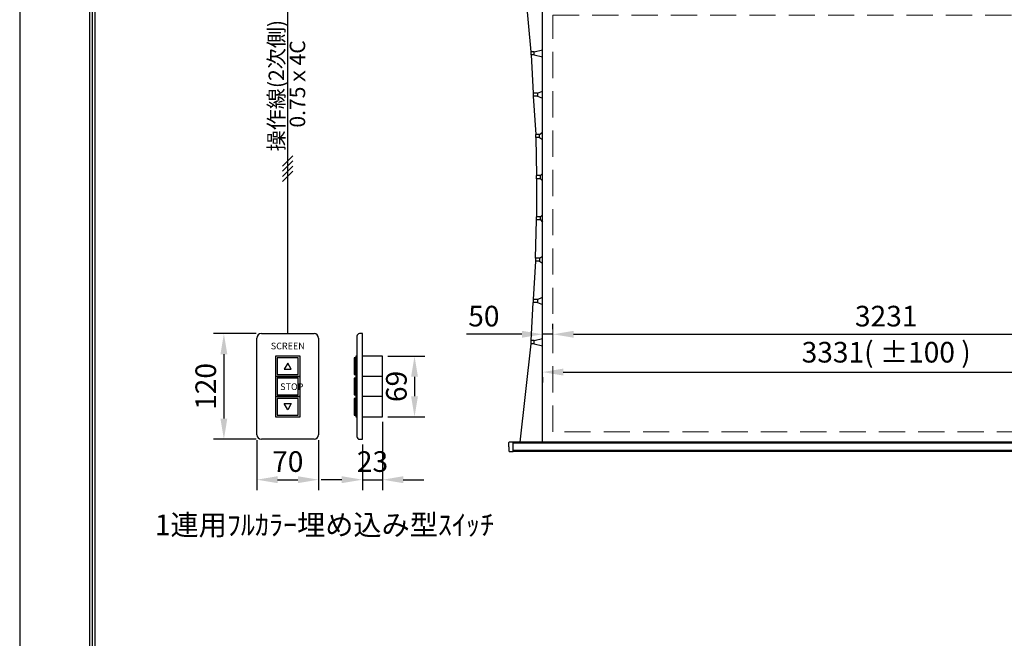
# Model space of a CAD drawing. Units: millimetres. Extents: x 71 to 8471, y 54 to 11934.
# Drawn here: x 71 to 4843, y 6203 to 9202 of the extents above; entities that cross this region are included whole.
import ezdxf
from ezdxf.enums import TextEntityAlignment as Align

# ---------------------------------------------------------------- set-up
doc = ezdxf.new("R2010")
doc.units = ezdxf.units.MM
doc.linetypes.add('HIDDEN', pattern=[9.525, 6.35, -3.175])
doc.layers.get('Defpoints').update_dxf_attribs({"color": 4})
for name, color, linetype in [('etc', 150, 'Continuous'), ('kiji', 254, 'Continuous'), ('sita-pipe', 253, 'Continuous'), ('図枠', 2, 'Continuous'), ('文字', 7, 'Continuous')]:
    doc.layers.add(name, color=color, linetype=linetype)
doc.layers.add('寸法', color=6, linetype='Continuous', lineweight=0)
doc.dimstyles.new('外観図', dxfattribs={"dimscale": 40, "dimtxt": 2.5, "dimasz": 2.5, "dimexe": 1.25, "dimexo": 0.625, "dimtad": 1, "dimdec": 1, "dimtxsty": 'Standard', "dimcen": 2.5, "dimclrd": 6, "dimclre": 6, "dimclrt": 4, "dimadec": 0, "dimazin": 0, "dimtfac": 1, "dimtdec": 1, "dimtmove": 0, "dimatfit": 3, "dimldrblk": 'NONE', "dimfxl": 1, "dimarcsym": 0})
doc.dimstyles.new('ｽｲｯﾁ', dxfattribs={"dimscale": 40, "dimtxt": 2.5, "dimasz": 2.5, "dimexe": 1.25, "dimexo": 0.625, "dimtad": 1, "dimdec": 0, "dimlfac": 0.234375, "dimtxsty": 'Standard', "dimcen": 2.5, "dimclrt": 4, "dimadec": 0, "dimazin": 0, "dimtfac": 1, "dimtdec": 0, "dimtmove": 0, "dimatfit": 3, "dimfxl": 1, "dimarcsym": 0})

# ---------------------------------------------------------------- blocks, each defined once
blk = doc.blocks.new('*D87')
at = {"layer": 'Defpoints', "color": 0}
for p in [(1220.8, 7189.6), (1519.5, 7189.6), (1519.5, 6972.3)]:
    blk.add_point(p, dxfattribs=at)
at = {"layer": '寸法', "color": 0, "lineweight": -2}
for p, q in [((1220.8, 7164.6), (1220.8, 6922.3)), ((1519.5, 7164.6), (1519.5, 6922.3)), ((1320.8, 6972.3), (1419.5, 6972.3))]:
    blk.add_line(p, q, dxfattribs=at)
at = {"layer": '寸法', "color": 0}
for points in [[(1320.8, 6989), (1320.8, 6955.6), (1220.8, 6972.3)], [(1419.5, 6989), (1419.5, 6955.6), (1519.5, 6972.3)]]:
    blk.add_solid(points, dxfattribs=at)
at = {"layer": '寸法', "color": 4, "insert": (1370.1, 7047.3), "char_height": 100, "attachment_point": 5}
blk.add_mtext('70', dxfattribs=at)
blk = doc.blocks.new('*D88')
at = {"layer": 'Defpoints', "color": 0}
for p in [(1242.1, 7680.3), (1060.5, 7168.3), (1242.1, 7168.3)]:
    blk.add_point(p, dxfattribs=at)
at = {"layer": '寸法', "color": 0, "lineweight": -2}
for p, q in [((1217.1, 7680.3), (1010.5, 7680.3)), ((1060.5, 7580.3), (1060.5, 7268.3)), ((1217.1, 7168.3), (1010.5, 7168.3))]:
    blk.add_line(p, q, dxfattribs=at)
at = {"layer": '寸法', "color": 0}
for points in [[(1043.8, 7580.3), (1077.1, 7580.3), (1060.5, 7680.3)], [(1043.8, 7268.3), (1077.1, 7268.3), (1060.5, 7168.3)]]:
    blk.add_solid(points, dxfattribs=at)
at = {"layer": '寸法', "color": 4, "insert": (985.5, 7424.3), "char_height": 100, "attachment_point": 5, "rotation": 90}
blk.add_mtext('120', dxfattribs=at)
blk = doc.blocks.new('*D89')
at = {"layer": 'Defpoints', "color": 0}
for p in [(1830, 7277.1), (1731.8, 7168.3), (1830, 6972.3)]:
    blk.add_point(p, dxfattribs=at)
at = {"layer": '寸法', "color": 0, "lineweight": -2}
for p, q in [((1830, 7252.1), (1830, 6922.3)), ((1731.8, 7143.3), (1731.8, 6922.3)), ((1631.8, 6972.3), (1531.8, 6972.3)), ((1731.8, 6972.3), (1830, 6972.3)), ((1930, 6972.3), (2030, 6972.3))]:
    blk.add_line(p, q, dxfattribs=at)
at = {"layer": '寸法', "color": 0}
for points in [[(1631.8, 6989), (1631.8, 6955.6), (1731.8, 6972.3)], [(1930, 6989), (1930, 6955.6), (1830, 6972.3)]]:
    blk.add_solid(points, dxfattribs=at)
at = {"layer": '寸法', "color": 4, "insert": (1780.9, 7047.3), "char_height": 100, "attachment_point": 5}
blk.add_mtext('23', dxfattribs=at)
blk = doc.blocks.new('*D90')
at = {"layer": 'Defpoints', "color": 0}
for p in [(1830, 7571.5), (1830, 7277.1), (1984.6, 7277.1)]:
    blk.add_point(p, dxfattribs=at)
at = {"layer": '寸法', "color": 0, "lineweight": -2}
for p, q in [((1855, 7571.5), (2034.6, 7571.5)), ((1984.6, 7471.5), (1984.6, 7377.1)), ((1855, 7277.1), (2034.6, 7277.1))]:
    blk.add_line(p, q, dxfattribs=at)
at = {"layer": '寸法', "color": 0}
for points in [[(1967.9, 7471.5), (2001.2, 7471.5), (1984.6, 7571.5)], [(1967.9, 7377.1), (2001.2, 7377.1), (1984.6, 7277.1)]]:
    blk.add_solid(points, dxfattribs=at)
at = {"layer": '寸法', "color": 4, "insert": (1909.6, 7424.3), "char_height": 100, "attachment_point": 5, "rotation": 90}
blk.add_mtext('69', dxfattribs=at)
blk = doc.blocks.new('*D77')
at = {"layer": 'Defpoints', "color": 0}
for p in [(2605.3, 7494), (5936.3, 7494), (5936.3, 7494)]:
    blk.add_point(p, dxfattribs=at)
at = {"layer": '寸法', "color": 6, "lineweight": -2}
for p, q in [((2705.3, 7494), (5836.3, 7494)), ((2605.3, 7469), (2605.3, 7444)), ((5936.3, 7469), (5936.3, 7444))]:
    blk.add_line(p, q, dxfattribs=at)
at = {"layer": '寸法', "color": 6}
for points in [[(2705.3, 7510.6), (2705.3, 7477.3), (2605.3, 7494)], [(5836.3, 7510.6), (5836.3, 7477.3), (5936.3, 7494)]]:
    blk.add_solid(points, dxfattribs=at)
at = {"layer": '寸法', "color": 4, "insert": (4270.8, 7577.3), "char_height": 100, "attachment_point": 5}
blk.add_mtext('3331( ±100 )', dxfattribs=at)
blk = doc.blocks.new('_None')
blk = doc.blocks.new('*D79')
at = {"layer": 'Defpoints', "color": 0}
for p in [(2655.3, 7677.3), (5886.3, 7677.3), (5886.3, 7677.3)]:
    blk.add_point(p, dxfattribs=at)
at = {"layer": '寸法', "color": 6, "lineweight": -2}
for p, q in [((2655.3, 7702.3), (2655.3, 7727.3)), ((5886.3, 7702.3), (5886.3, 7727.3)), ((2755.3, 7677.3), (5786.3, 7677.3))]:
    blk.add_line(p, q, dxfattribs=at)
at = {"layer": '寸法', "color": 6}
for points in [[(2755.3, 7693.9), (2755.3, 7660.6), (2655.3, 7677.3)], [(5786.3, 7693.9), (5786.3, 7660.6), (5886.3, 7677.3)]]:
    blk.add_solid(points, dxfattribs=at)
at = {"layer": '寸法', "color": 4, "insert": (4270.8, 7752.3), "char_height": 100, "attachment_point": 5}
blk.add_mtext('3231', dxfattribs=at)
blk = doc.blocks.new('*D83')
at = {"layer": 'Defpoints', "color": 0}
for p in [(2605.3, 7677.3), (2605.3, 7677.3), (2655.3, 7677.3)]:
    blk.add_point(p, dxfattribs=at)
at = {"layer": '寸法', "color": 6, "lineweight": -2}
for p, q in [((2605.3, 7702.3), (2605.3, 7727.3)), ((2655.3, 7702.3), (2655.3, 7727.3)), ((2505.3, 7677.3), (2236, 7677.3)), ((2655.3, 7677.3), (2605.3, 7677.3)), ((2755.3, 7677.3), (2855.3, 7677.3))]:
    blk.add_line(p, q, dxfattribs=at)
at = {"layer": '寸法', "color": 6}
for points in [[(2505.3, 7693.9), (2505.3, 7660.6), (2605.3, 7677.3)], [(2755.3, 7693.9), (2755.3, 7660.6), (2655.3, 7677.3)]]:
    blk.add_solid(points, dxfattribs=at)
at = {"layer": '寸法', "color": 4, "insert": (2320.6, 7752.3), "char_height": 100, "attachment_point": 5}
blk.add_mtext('50', dxfattribs=at)

msp = doc.modelspace()

# ---------------------------------------------------------------- linework, layer by layer
at = {"layer": 'Defpoints'}
msp.add_lwpolyline([(70.78, 53.52), (8470.78, 53.52), (8470.78, 11933.52), (70.78, 11933.52)], close=True, dxfattribs=at)
at = {"layer": 'etc'}
for p, q in [((1370.14, 7680.26), (1370.14, 9379.4)), ((1395.14, 8542.31), (1345.14, 8492.31)), ((1395.14, 8517.31), (1345.14, 8467.31)), ((1395.14, 8492.31), (1345.14, 8442.31)), ((1395.14, 8467.31), (1345.14, 8417.31)), ((1220.8, 7189.59), (1220.8, 7658.93)), ((1242.14, 7680.26), (1498.14, 7680.26)), ((1519.47, 7658.93), (1519.47, 7189.59)), ((1705.66, 7667.46), (1705.66, 7181.06)), ((1731.82, 7680.26), (1718.46, 7680.26)), ((1731.82, 7168.26), (1731.82, 7680.26)), ((1691.71, 7562.93), (1691.71, 7481.86)), ((1699.56, 7562.93), (1691.71, 7562.93)), ((1699.56, 7571.46), (1699.56, 7473.33)), ((1705.66, 7571.46), (1699.56, 7571.46)), ((1699.56, 7481.86), (1699.56, 7562.93)), ((1705.66, 7473.33), (1705.66, 7571.46)), ((1829.96, 7571.46), (1731.82, 7571.46)), ((1829.96, 7277.06), (1829.96, 7571.46)), ((1691.71, 7481.86), (1699.56, 7481.86)), ((1699.56, 7464.79), (1691.71, 7464.79)), ((1691.71, 7464.79), (1691.71, 7383.73)), ((1705.66, 7473.33), (1699.56, 7473.33)), ((1699.56, 7473.33), (1705.66, 7473.33)), ((1699.56, 7473.33), (1699.56, 7375.19)), ((1699.56, 7383.73), (1699.56, 7464.79)), ((1705.66, 7375.19), (1705.66, 7473.33)), ((1829.96, 7473.33), (1731.82, 7473.33)), ((1691.71, 7383.73), (1699.56, 7383.73)), ((1699.56, 7366.66), (1691.71, 7366.66)), ((1691.71, 7366.66), (1691.71, 7285.59)), ((1699.56, 7375.19), (1705.66, 7375.19)), ((1705.66, 7375.19), (1699.56, 7375.19)), ((1699.56, 7375.19), (1699.56, 7277.06)), ((1699.56, 7285.59), (1699.56, 7366.66)), ((1705.66, 7277.06), (1705.66, 7375.19)), ((1829.96, 7375.19), (1731.82, 7375.19)), ((1691.71, 7285.59), (1699.56, 7285.59)), ((1699.56, 7277.06), (1705.66, 7277.06)), ((1731.82, 7277.06), (1829.96, 7277.06)), ((1498.14, 7168.26), (1242.14, 7168.26)), ((1718.46, 7168.26), (1731.82, 7168.26))]:
    msp.add_line(p, q, dxfattribs=at)
for points in [[(1310.4, 7571.46), (1310.4, 7473.33), (1429.87, 7473.33), (1429.87, 7571.46)], [(1318.94, 7562.93), (1318.94, 7481.86), (1421.34, 7481.86), (1421.34, 7562.93)], [(1387.2, 7507.46), (1370.14, 7537.02), (1353.07, 7507.46)], [(1310.4, 7473.33), (1310.4, 7375.19), (1429.87, 7375.19), (1429.87, 7473.33)], [(1318.94, 7464.79), (1318.94, 7383.73), (1421.34, 7383.73), (1421.34, 7464.79)], [(1310.4, 7375.19), (1310.4, 7277.06), (1429.87, 7277.06), (1429.87, 7375.19)], [(1318.94, 7366.66), (1318.94, 7285.59), (1421.34, 7285.59), (1421.34, 7366.66)], [(1370.14, 7311.5), (1353.07, 7341.06), (1387.2, 7341.06)]]:
    msp.add_lwpolyline(points, close=True, dxfattribs=at)
for centre, radius, start, end in [((1242.14, 7658.93), 21.33, 90, 180), ((1498.14, 7658.93), 21.33, 0, 90), ((1718.46, 7667.46), 12.8, 90, 180), ((1242.14, 7189.59), 21.33, 180, 270), ((1498.14, 7189.59), 21.33, 270, 0), ((1718.46, 7181.06), 12.8, 180, 270)]:
    msp.add_arc(centre, radius, start, end, dxfattribs=at)
at = {"layer": 'kiji'}
for p, q in [((2550.28, 9046.38), (2504.79, 9523.38)), ((2565.28, 9046.38), (2550.28, 9046.38)), ((2550.28, 9031.38), (2550.28, 9046.38)), ((2565.28, 9031.38), (2550.28, 9031.38)), ((2550.28, 9031.38), (2560.28, 8846.38)), ((2565.28, 9046.38), (2605.28, 9056.38)), ((2565.28, 9031.38), (2565.28, 9046.38)), ((2565.28, 9031.38), (2605.28, 9021.38)), ((2560.28, 8846.38), (2560.28, 8831.38)), ((2580.28, 8846.38), (2560.28, 8846.38)), ((2560.28, 8831.38), (2573.28, 8646.38)), ((2580.28, 8831.38), (2560.28, 8831.38)), ((2580.28, 8846.38), (2605.28, 8856.38)), ((2580.28, 8846.38), (2580.28, 8831.38)), ((2580.28, 8831.38), (2605.28, 8821.38)), ((2573.28, 8631.38), (2573.28, 8646.38)), ((2590.28, 8646.38), (2573.28, 8646.38)), ((2590.28, 8646.38), (2605.28, 8656.38)), ((2590.28, 8631.38), (2590.28, 8646.38)), ((2590.28, 8631.38), (2573.28, 8631.38)), ((2573.28, 8631.38), (2575.28, 8446.38)), ((2590.28, 8631.38), (2605.28, 8621.38)), ((2595.28, 8446.38), (2605.28, 8456.38)), ((2595.28, 8446.38), (2575.28, 8446.38)), ((2575.28, 8431.38), (2575.28, 8446.38)), ((2595.28, 8431.38), (2575.28, 8431.38)), ((2575.28, 8431.38), (2575.28, 8246.38)), ((2595.28, 8431.38), (2595.28, 8446.38)), ((2595.28, 8431.38), (2605.28, 8421.38)), ((2570.28, 8046.38), (2575.28, 8231.38)), ((2595.28, 8246.38), (2575.28, 8246.38)), ((2575.28, 8231.38), (2575.28, 8246.38)), ((2595.28, 8231.38), (2575.28, 8231.38)), ((2595.28, 8246.38), (2605.28, 8256.38)), ((2595.28, 8231.38), (2595.28, 8246.38)), ((2595.28, 8231.38), (2605.28, 8221.38)), ((2570.28, 8031.38), (2560.28, 7846.38)), ((2570.28, 8046.38), (2570.28, 8031.38)), ((2590.28, 8046.38), (2570.28, 8046.38)), ((2590.28, 8031.38), (2570.28, 8031.38)), ((2590.28, 8046.38), (2605.28, 8056.38)), ((2590.28, 8046.38), (2590.28, 8031.38)), ((2590.28, 8031.38), (2605.28, 8021.38)), ((2550.28, 7646.38), (2560.28, 7831.38)), ((2560.28, 7846.38), (2560.28, 7831.38)), ((2580.28, 7846.38), (2560.28, 7846.38)), ((2580.28, 7831.38), (2560.28, 7831.38)), ((2580.28, 7846.38), (2605.28, 7856.38)), ((2580.28, 7846.38), (2580.28, 7831.38)), ((2580.28, 7831.38), (2605.28, 7821.38)), ((2565.28, 7646.38), (2550.28, 7646.38)), ((2550.28, 7631.38), (2550.28, 7646.38)), ((2565.28, 7646.38), (2605.28, 7656.38)), ((2565.28, 7631.38), (2565.28, 7646.38)), ((2495.84, 7154.38), (2550.28, 7631.38)), ((2565.28, 7631.38), (2550.28, 7631.38)), ((2565.28, 7631.38), (2605.28, 7621.38))]:
    msp.add_line(p, q, dxfattribs=at)
at = {"layer": 'kiji', "color": 254}
msp.add_lwpolyline([(2605.28, 9523.38), (5936.28, 9523.38), (5936.28, 7154.38), (2605.28, 7154.38)], close=True, dxfattribs=at)
at = {"layer": 'kiji', "color": 254, "linetype": 'HIDDEN', "lineweight": 9, "ltscale": 20}
msp.add_lwpolyline([(2655.28, 9223.38), (5886.28, 9223.38), (5886.28, 7204.38), (2655.28, 7204.38)], close=True, dxfattribs=at)
at = {"layer": 'sita-pipe', "color": 253, "linetype": 'Continuous'}
for p, q in [((6079.28, 7154.38), (2462.28, 7154.38)), ((6079.28, 7149.38), (2462.28, 7149.38)), ((6079.28, 7114.38), (2462.28, 7114.38)), ((4759.28, 7154.38), (3303.28, 7154.38)), ((6079.28, 7109.38), (2462.28, 7109.38)), ((6079.28, 7109.38), (2462.28, 7109.38))]:
    msp.add_line(p, q, dxfattribs=at)
for points in [[(2442.28, 7131.88), (2442.28, 7152.38, -0.4142136), (2445.28, 7155.38), (2462.28, 7155.38)], [(2442.28, 7131.88), (2442.28, 7111.38, 0.4142136), (2445.28, 7108.38), (2462.28, 7108.38)]]:
    msp.add_lwpolyline(points, format="xyb", dxfattribs=at)
msp.add_lwpolyline([(2462.28, 7108.38), (2462.28, 7155.38)], dxfattribs=at)
at = {"layer": '図枠', "color": 2}
for points in [[(410.78, 633.52), (410.78, 11353.52), (8130.78, 11353.52), (8130.78, 633.52)], [(423.83, 646.56), (423.83, 11340.47), (8117.74, 11340.47), (8117.74, 646.56)], [(436.87, 659.61), (436.87, 11327.43), (8104.69, 11327.43), (8104.69, 659.61)]]:
    msp.add_lwpolyline(points, close=True, dxfattribs=at)

# ---------------------------------------------------------------- texts
at = {"layer": 'etc'}
msp.add_text('SCREEN', height=32, dxfattribs=at).set_placement((1370.14, 7616.28), align=Align.MIDDLE)
msp.add_text('STOP', height=32, dxfattribs=at).set_placement((1333.53, 7423.09), align=Align.MIDDLE_LEFT)
at = {"layer": '文字', "color": 7}
for s, p in [('操作線(2次側)', (1352.38, 8563.54)), ('0.75ｘ4C', (1454.61, 8679.06))]:
    msp.add_text(s, height=75, rotation=90, dxfattribs=at).set_placement(p)
at = {"layer": '文字'}
msp.add_text('1連用ﾌﾙｶﾗｰ埋め込み型ｽｲｯﾁ', height=100, dxfattribs=at).set_placement((725.95, 6703.38))

# ---------------------------------------------------------------- dimensions: what is measured, and where the dimension line sits
at = {"layer": '寸法'}
for base, p1, p2, dimstyle, picture, middle in [((2605.28, 7677.25), (2655.28, 7677.25), (2605.28, 7677.25), '外観図', '*D83', (2320.64, 7677.25)), ((1829.96, 6972.31), (1731.82, 7168.26), (1829.96, 7277.06), 'ｽｲｯﾁ', '*D89', (1780.89, 6972.31))]:
    dim = msp.add_linear_dim(base=base, p1=p1, p2=p2, dimstyle=dimstyle, dxfattribs=at)
    dim.commit()
    dim.dimension.update_dxf_attribs({"geometry": picture, "text_midpoint": middle, "dimtype": 160})
dim = msp.add_linear_dim(base=(5936.28, 7493.96), p1=(2605.28, 7493.96), p2=(5936.28, 7493.96), text='<>( ±100 )', dimstyle='外観図', dxfattribs=at)
dim.commit()
dim.dimension.update_dxf_attribs({"geometry": '*D77', "text_midpoint": (4270.78, 7577.34)})
for base, p1, p2, dimstyle, picture, middle in [((5886.28, 7677.25), (2655.28, 7677.25), (5886.28, 7677.25), '外観図', '*D79', (4270.78, 7752.25)), ((1519.47, 6972.31), (1220.8, 7189.59), (1519.47, 7189.59), 'ｽｲｯﾁ', '*D87', (1370.14, 7047.31))]:
    dim = msp.add_linear_dim(base=base, p1=p1, p2=p2, dimstyle=dimstyle, dxfattribs=at)
    dim.commit()
    dim.dimension.update_dxf_attribs({"geometry": picture, "text_midpoint": middle})
for base, p1, p2, picture, middle in [((1060.47, 7168.26), (1242.14, 7680.26), (1242.14, 7168.26), '*D88', (985.47, 7424.26)), ((1984.56, 7277.06), (1829.96, 7571.46), (1829.96, 7277.06), '*D90', (1909.56, 7424.26))]:
    dim = msp.add_linear_dim(base=base, p1=p1, p2=p2, angle=90, dimstyle='ｽｲｯﾁ', dxfattribs=at)
    dim.commit()
    dim.dimension.update_dxf_attribs({"geometry": picture, "text_midpoint": middle})

doc.saveas('drawing.dxf')
